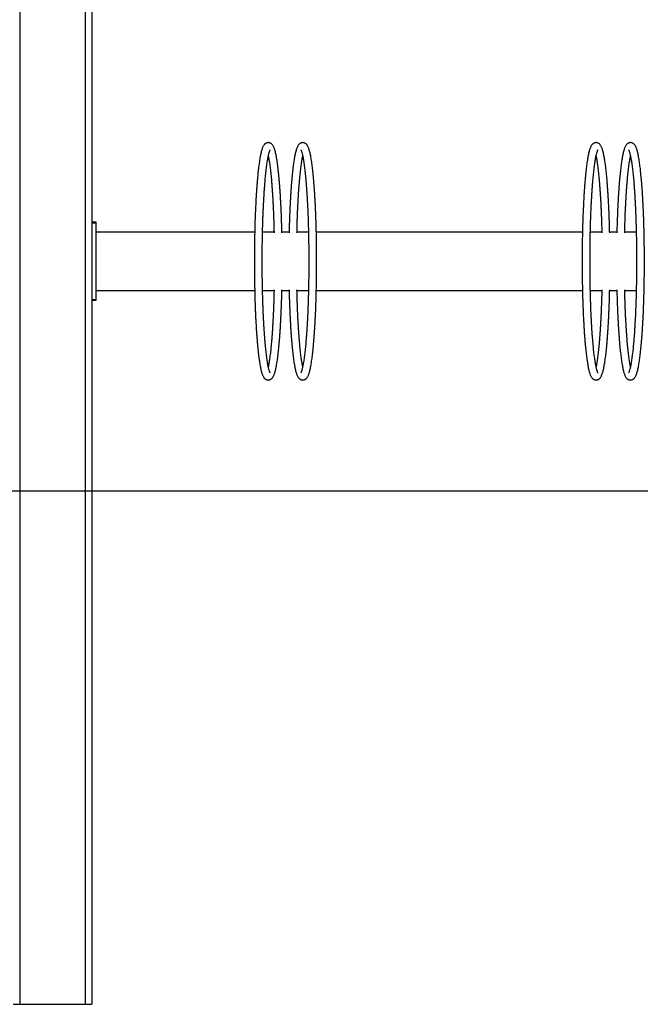
# Model space of a CAD drawing. Extents: x -6681 to 16399, y 775 to 7178.
# Drawn here: x 4314 to 5261, y 775 to 2276 of the extents above; entities that cross this region are included whole.
import ezdxf

# ---------------------------------------------------------------- set-up
doc = ezdxf.new("R2010")
doc.units = 0
doc.layers.get('0').update_dxf_attribs({"linetype": 'CONTINUOUS'})

msp = doc.modelspace()

# ---------------------------------------------------------------- linework, layer by layer
at = {"color": 7, "linetype": 'Continuous'}
for p, q in [((4313.8, 3769.7), (4313.8, 774.7)), ((4413.8, 3769.7), (4413.8, 774.7)), ((4423.8, 3657.7), (4423.8, 774.7)), ((4423.8, 1967.7), (4429.8, 1967.7)), ((4429.8, 1967.7), (4429.8, 1965.7)), ((4429.8, 1965.7), (4423.8, 1965.7)), ((4423.8, 1965.7), (4423.8, 1849.7)), ((4429.8, 1965.7), (4429.8, 1849.7)), ((4672.3, 1952.1), (4429.8, 1952.1)), ((4701.8, 1952.1), (4684.3, 1952.1)), ((4724.8, 1952.1), (4713.8, 1952.1)), ((4754.3, 1952.1), (4736.8, 1952.1)), ((5172.3, 1952.1), (4766.3, 1952.1)), ((5201.8, 1952.1), (5184.3, 1952.1)), ((5224.8, 1952.1), (5213.8, 1952.1)), ((5254.3, 1952.1), (5236.8, 1952.1)), ((4429.8, 1863.2), (4672.3, 1863.2)), ((4684.3, 1863.2), (4701.8, 1863.2)), ((4713.8, 1863.2), (4724.8, 1863.2)), ((4736.8, 1863.2), (4754.3, 1863.2)), ((4766.3, 1863.2), (5172.3, 1863.2)), ((5184.3, 1863.2), (5201.8, 1863.2)), ((5213.8, 1863.2), (5224.8, 1863.2)), ((5236.8, 1863.2), (5254.3, 1863.2)), ((4423.8, 1849.7), (4429.8, 1849.7)), ((4429.8, 1847.7), (4423.8, 1847.7)), ((4429.8, 1849.7), (4429.8, 1847.7)), ((4303.8, 774.7), (4313.8, 774.7)), ((4313.8, 774.7), (4413.8, 774.7)), ((4413.8, 774.7), (4423.8, 774.7))]:
    msp.add_line(p, q, dxfattribs=at)
msp.add_line((-5970.6, 1557.7), (16399.4, 1557.7))
for points, knots in [([(4713.8, 1951.3), (4713.7, 1952.8), (4713.7, 1956.7), (4713.5, 1962.9), (4713.3, 1969.9), (4713, 1976.8), (4712.8, 1983.6), (4712.5, 1990.3), (4712.1, 1996.8), (4711.8, 2003.2), (4711.4, 2009.4), (4711, 2015.4), (4710.6, 2021.2), (4710.2, 2026.8), (4709.7, 2032.3), (4709.3, 2037.5), (4708.8, 2042.4), (4708.3, 2047.2), (4707.7, 2051.7), (4707.2, 2055.9), (4706.6, 2059.9), (4706, 2063.6), (4705.4, 2067.1), (4704.8, 2070.4), (4704.1, 2073.3), (4703.4, 2076.1), (4702.7, 2078.6), (4701.9, 2080.9), (4701, 2082.8), (4700.1, 2084.4), (4699.1, 2085.7), (4698.2, 2086.7), (4697.1, 2087.5), (4695.9, 2088.1), (4694.5, 2088.6), (4692.9, 2088.7), (4691.4, 2088.5), (4690, 2088.1), (4688.8, 2087.4), (4687.8, 2086.6), (4686.9, 2085.7), (4686, 2084.6), (4685.2, 2083.1), (4684.3, 2081.3), (4683.5, 2079), (4682.7, 2076.5), (4682, 2073.7), (4681.3, 2070.7), (4680.7, 2067.4), (4680, 2063.9), (4679.4, 2060.1), (4678.9, 2056.1), (4678.3, 2051.8), (4677.8, 2047.3), (4677.3, 2042.6), (4676.8, 2037.6), (4676.3, 2032.4), (4675.8, 2027), (4675.4, 2021.4), (4675, 2015.5), (4674.6, 2009.5), (4674.2, 2003.3), (4673.9, 1997), (4673.6, 1990.4), (4673.3, 1983.8), (4673, 1977), (4672.7, 1970), (4672.5, 1963), (4672.3, 1955.9), (4672.2, 1948.7), (4672, 1941.4), (4671.9, 1934), (4671.8, 1926.6), (4671.8, 1919.2), (4671.8, 1911.7), (4671.8, 1904.3), (4671.8, 1896.8), (4671.8, 1889.4), (4671.9, 1882), (4672, 1874.6), (4672.2, 1867.3), (4672.3, 1860.1), (4672.5, 1853), (4672.7, 1845.9), (4673, 1839), (4673.2, 1832.2), (4673.5, 1825.5), (4673.8, 1819), (4674.2, 1812.6), (4674.6, 1806.4), (4674.9, 1800.4), (4675.3, 1794.5), (4675.8, 1788.9), (4676.2, 1783.5), (4676.7, 1778.2), (4677.2, 1773.3), (4677.7, 1768.5), (4678.2, 1764), (4678.8, 1759.7), (4679.4, 1755.7), (4680, 1751.9), (4680.6, 1748.4), (4681.2, 1745.2), (4681.8, 1742.2), (4682.5, 1739.5), (4683.3, 1736.9), (4684.1, 1734.6), (4685, 1732.6), (4685.9, 1731), (4686.8, 1729.7), (4687.8, 1728.7), (4688.8, 1727.9), (4690.1, 1727.2), (4691.4, 1726.8), (4693, 1726.6), (4694.5, 1726.8), (4695.9, 1727.2), (4697.1, 1727.9), (4698.2, 1728.6), (4699.1, 1729.6), (4699.9, 1730.7), (4700.8, 1732.1), (4701.6, 1733.9), (4702.5, 1736.1), (4703.3, 1738.7), (4704, 1741.4), (4704.7, 1744.4), (4705.3, 1747.7), (4705.9, 1751.2), (4706.5, 1755), (4707.1, 1759), (4707.7, 1763.2), (4708.2, 1767.7), (4708.7, 1772.4), (4709.2, 1777.4), (4709.7, 1782.6), (4710.2, 1788), (4710.6, 1793.6), (4711, 1799.4), (4711.4, 1805.4), (4711.8, 1811.6), (4712.1, 1817.9), (4712.4, 1824.4), (4712.7, 1831.1), (4713, 1837.9), (4713.3, 1844.8), (4713.5, 1851.8), (4713.6, 1858.2), (4713.7, 1862.3), (4713.8, 1864)], [0, 0, 0, 0, 0.004476, 0.011769, 0.019063, 0.026358, 0.033655, 0.040953, 0.048253, 0.055554, 0.062859, 0.070166, 0.077477, 0.084792, 0.092112, 0.099439, 0.106772, 0.114116, 0.121471, 0.12884, 0.136229, 0.143644, 0.151092, 0.158588, 0.166151, 0.173813, 0.181631, 0.189703, 0.198214, 0.205063, 0.210186, 0.214498, 0.218291, 0.221774, 0.225094, 0.228644, 0.232083, 0.235489, 0.238961, 0.242646, 0.246741, 0.251525, 0.257412, 0.264961, 0.273982, 0.281646, 0.289747, 0.297573, 0.305234, 0.312793, 0.320283, 0.327726, 0.335136, 0.342521, 0.349887, 0.357239, 0.364579, 0.37191, 0.379234, 0.386552, 0.393866, 0.401175, 0.408481, 0.415784, 0.423085, 0.430383, 0.43768, 0.444976, 0.452271, 0.459564, 0.466857, 0.474149, 0.481441, 0.488732, 0.496023, 0.503314, 0.510604, 0.517895, 0.525186, 0.532478, 0.53977, 0.547062, 0.554355, 0.561649, 0.568945, 0.576241, 0.583539, 0.590838, 0.59814, 0.605444, 0.612751, 0.620062, 0.627377, 0.634696, 0.642022, 0.649356, 0.656698, 0.664052, 0.671421, 0.678808, 0.686221, 0.693666, 0.701158, 0.708715, 0.716369, 0.724173, 0.732222, 0.740693, 0.747751, 0.752951, 0.757311, 0.761135, 0.764634, 0.767962, 0.771524, 0.774968, 0.778374, 0.781838, 0.785503, 0.789564, 0.794292, 0.80009, 0.807517, 0.816492, 0.82418, 0.832307, 0.840149, 0.847819, 0.855383, 0.862877, 0.870323, 0.877735, 0.885121, 0.892489, 0.899841, 0.907182, 0.914514, 0.921839, 0.929157, 0.936471, 0.94378, 0.951086, 0.958389, 0.96569, 0.972989, 0.980286, 0.987582, 0.994877, 1, 1, 1, 1]), ([(4724.7, 1864), (4724.8, 1862.6), (4724.9, 1858.7), (4725, 1852.5), (4725.2, 1845.4), (4725.5, 1838.5), (4725.8, 1831.7), (4726.1, 1825), (4726.4, 1818.5), (4726.7, 1812.1), (4727.1, 1806), (4727.5, 1799.9), (4727.9, 1794.1), (4728.3, 1788.5), (4728.8, 1783.1), (4729.2, 1777.9), (4729.7, 1772.9), (4730.3, 1768.2), (4730.8, 1763.7), (4731.3, 1759.4), (4731.9, 1755.4), (4732.5, 1751.7), (4733.1, 1748.2), (4733.7, 1745), (4734.4, 1742), (4735.1, 1739.3), (4735.8, 1736.8), (4736.7, 1734.5), (4737.5, 1732.5), (4738.5, 1730.9), (4739.4, 1729.6), (4740.4, 1728.7), (4741.4, 1727.8), (4742.7, 1727.2), (4744.1, 1726.8), (4745.6, 1726.6), (4747.1, 1726.8), (4748.5, 1727.2), (4749.7, 1727.9), (4750.7, 1728.7), (4751.6, 1729.6), (4752.5, 1730.8), (4753.3, 1732.2), (4754.2, 1734), (4755, 1736.3), (4755.8, 1738.9), (4756.5, 1741.6), (4757.2, 1744.7), (4757.9, 1747.9), (4758.5, 1751.5), (4759.1, 1755.2), (4759.7, 1759.2), (4760.2, 1763.5), (4760.7, 1768), (4761.3, 1772.7), (4761.8, 1777.7), (4762.2, 1782.9), (4762.7, 1788.3), (4763.1, 1794), (4763.5, 1799.8), (4763.9, 1805.8), (4764.3, 1812), (4764.6, 1818.4), (4765, 1824.9), (4765.3, 1831.6), (4765.5, 1838.4), (4765.8, 1845.3), (4766, 1852.3), (4766.2, 1859.5), (4766.3, 1866.7), (4766.5, 1874), (4766.6, 1881.3), (4766.7, 1888.7), (4766.7, 1896.1), (4766.8, 1903.6), (4766.8, 1911.1), (4766.7, 1918.5), (4766.7, 1925.9), (4766.6, 1933.3), (4766.5, 1940.7), (4766.4, 1948), (4766.2, 1955.2), (4766, 1962.4), (4765.8, 1969.4), (4765.6, 1976.3), (4765.3, 1983.1), (4765, 1989.8), (4764.7, 1996.4), (4764.3, 2002.7), (4764, 2008.9), (4763.6, 2015), (4763.2, 2020.8), (4762.7, 2026.4), (4762.3, 2031.9), (4761.8, 2037.1), (4761.3, 2042.1), (4760.8, 2046.8), (4760.3, 2051.3), (4759.7, 2055.6), (4759.2, 2059.6), (4758.6, 2063.4), (4758, 2066.9), (4757.3, 2070.1), (4756.7, 2073.1), (4756, 2075.9), (4755.2, 2078.4), (4754.4, 2080.7), (4753.6, 2082.7), (4752.6, 2084.3), (4751.7, 2085.6), (4750.7, 2086.6), (4749.7, 2087.4), (4748.5, 2088.1), (4747.1, 2088.5), (4745.5, 2088.7), (4744, 2088.6), (4742.6, 2088.1), (4741.4, 2087.5), (4740.4, 2086.7), (4739.4, 2085.8), (4738.6, 2084.6), (4737.8, 2083.2), (4736.9, 2081.4), (4736.1, 2079.2), (4735.3, 2076.7), (4734.5, 2073.9), (4733.9, 2070.9), (4733.2, 2067.6), (4732.6, 2064.1), (4732, 2060.4), (4731.4, 2056.4), (4730.8, 2052.1), (4730.3, 2047.6), (4729.8, 2042.9), (4729.3, 2038), (4728.8, 2032.8), (4728.4, 2027.4), (4727.9, 2021.8), (4727.5, 2015.9), (4727.1, 2009.9), (4726.7, 2003.8), (4726.4, 1997.4), (4726.1, 1990.9), (4725.8, 1984.2), (4725.5, 1977.4), (4725.3, 1970.5), (4725, 1963.5), (4724.9, 1957.1), (4724.8, 1953), (4724.7, 1951.3)], [0, 0, 0, 0, 0.004476, 0.011769, 0.019063, 0.026358, 0.033655, 0.040953, 0.048252, 0.055554, 0.062859, 0.070166, 0.077477, 0.084792, 0.092112, 0.099438, 0.106772, 0.114116, 0.121471, 0.12884, 0.136229, 0.143644, 0.151092, 0.158588, 0.166151, 0.173813, 0.181631, 0.189703, 0.198214, 0.205064, 0.210186, 0.214498, 0.218291, 0.221774, 0.225093, 0.228644, 0.232083, 0.235489, 0.238961, 0.242646, 0.246741, 0.251525, 0.257412, 0.264961, 0.273982, 0.281646, 0.289747, 0.297573, 0.305234, 0.312793, 0.320283, 0.327726, 0.335136, 0.342521, 0.349887, 0.357239, 0.364579, 0.37191, 0.379234, 0.386552, 0.393866, 0.401175, 0.408481, 0.415784, 0.423085, 0.430383, 0.43768, 0.444976, 0.452271, 0.459564, 0.466857, 0.474149, 0.481441, 0.488732, 0.496023, 0.503314, 0.510604, 0.517895, 0.525186, 0.532478, 0.53977, 0.547062, 0.554355, 0.561649, 0.568944, 0.576241, 0.583539, 0.590838, 0.59814, 0.605444, 0.612751, 0.620062, 0.627377, 0.634696, 0.642022, 0.649356, 0.656698, 0.664052, 0.671421, 0.678808, 0.68622, 0.693666, 0.701158, 0.708715, 0.716369, 0.724173, 0.732222, 0.740693, 0.747751, 0.752951, 0.757311, 0.761135, 0.764634, 0.767962, 0.771524, 0.774968, 0.778374, 0.781838, 0.785503, 0.789564, 0.794292, 0.80009, 0.807517, 0.816492, 0.82418, 0.832307, 0.840149, 0.847819, 0.855383, 0.862877, 0.870323, 0.877735, 0.885121, 0.892489, 0.899841, 0.907182, 0.914514, 0.921839, 0.929157, 0.936471, 0.94378, 0.951086, 0.958389, 0.96569, 0.972989, 0.980286, 0.987582, 0.994877, 1, 1, 1, 1]), ([(5213.8, 1951.3), (5213.7, 1952.8), (5213.7, 1956.7), (5213.5, 1962.9), (5213.3, 1969.9), (5213, 1976.8), (5212.8, 1983.6), (5212.5, 1990.3), (5212.1, 1996.8), (5211.8, 2003.2), (5211.4, 2009.4), (5211, 2015.4), (5210.6, 2021.2), (5210.2, 2026.8), (5209.7, 2032.3), (5209.3, 2037.5), (5208.8, 2042.4), (5208.3, 2047.2), (5207.7, 2051.7), (5207.2, 2055.9), (5206.6, 2059.9), (5206, 2063.6), (5205.4, 2067.1), (5204.8, 2070.4), (5204.1, 2073.3), (5203.4, 2076.1), (5202.7, 2078.6), (5201.9, 2080.9), (5201, 2082.8), (5200.1, 2084.4), (5199.1, 2085.7), (5198.2, 2086.7), (5197.1, 2087.5), (5195.9, 2088.1), (5194.5, 2088.6), (5192.9, 2088.7), (5191.4, 2088.5), (5190, 2088.1), (5188.8, 2087.4), (5187.8, 2086.6), (5186.9, 2085.7), (5186, 2084.6), (5185.2, 2083.1), (5184.3, 2081.3), (5183.5, 2079), (5182.7, 2076.5), (5182, 2073.7), (5181.3, 2070.7), (5180.7, 2067.4), (5180, 2063.9), (5179.4, 2060.1), (5178.9, 2056.1), (5178.3, 2051.8), (5177.8, 2047.3), (5177.3, 2042.6), (5176.8, 2037.6), (5176.3, 2032.4), (5175.8, 2027), (5175.4, 2021.4), (5175, 2015.5), (5174.6, 2009.5), (5174.2, 2003.3), (5173.9, 1997), (5173.6, 1990.4), (5173.3, 1983.8), (5173, 1977), (5172.7, 1970), (5172.5, 1963), (5172.3, 1955.9), (5172.2, 1948.7), (5172, 1941.4), (5171.9, 1934), (5171.8, 1926.6), (5171.8, 1919.2), (5171.8, 1911.7), (5171.8, 1904.3), (5171.8, 1896.8), (5171.8, 1889.4), (5171.9, 1882), (5172, 1874.6), (5172.2, 1867.3), (5172.3, 1860.1), (5172.5, 1853), (5172.7, 1845.9), (5173, 1839), (5173.2, 1832.2), (5173.5, 1825.5), (5173.8, 1819), (5174.2, 1812.6), (5174.6, 1806.4), (5174.9, 1800.4), (5175.3, 1794.5), (5175.8, 1788.9), (5176.2, 1783.5), (5176.7, 1778.2), (5177.2, 1773.3), (5177.7, 1768.5), (5178.2, 1764), (5178.8, 1759.7), (5179.4, 1755.7), (5180, 1751.9), (5180.6, 1748.4), (5181.2, 1745.2), (5181.8, 1742.2), (5182.5, 1739.5), (5183.3, 1736.9), (5184.1, 1734.6), (5185, 1732.6), (5185.9, 1731), (5186.8, 1729.7), (5187.8, 1728.7), (5188.8, 1727.9), (5190.1, 1727.2), (5191.4, 1726.8), (5193, 1726.6), (5194.5, 1726.8), (5195.9, 1727.2), (5197.1, 1727.9), (5198.2, 1728.6), (5199.1, 1729.6), (5199.9, 1730.7), (5200.8, 1732.1), (5201.6, 1733.9), (5202.5, 1736.1), (5203.3, 1738.7), (5204, 1741.4), (5204.7, 1744.4), (5205.3, 1747.7), (5205.9, 1751.2), (5206.5, 1755), (5207.1, 1759), (5207.7, 1763.2), (5208.2, 1767.7), (5208.7, 1772.4), (5209.2, 1777.4), (5209.7, 1782.6), (5210.2, 1788), (5210.6, 1793.6), (5211, 1799.4), (5211.4, 1805.4), (5211.8, 1811.6), (5212.1, 1817.9), (5212.4, 1824.4), (5212.7, 1831.1), (5213, 1837.9), (5213.3, 1844.8), (5213.5, 1851.8), (5213.6, 1858.2), (5213.7, 1862.3), (5213.8, 1864)], [0, 0, 0, 0, 0.004476, 0.011769, 0.019063, 0.026358, 0.033655, 0.040953, 0.048253, 0.055554, 0.062859, 0.070166, 0.077477, 0.084792, 0.092112, 0.099439, 0.106772, 0.114116, 0.121471, 0.12884, 0.136229, 0.143644, 0.151092, 0.158588, 0.166151, 0.173813, 0.181631, 0.189703, 0.198214, 0.205063, 0.210186, 0.214498, 0.218291, 0.221774, 0.225094, 0.228644, 0.232083, 0.235489, 0.238961, 0.242646, 0.246741, 0.251525, 0.257412, 0.264961, 0.273982, 0.281646, 0.289747, 0.297573, 0.305234, 0.312793, 0.320283, 0.327726, 0.335136, 0.342521, 0.349887, 0.357239, 0.364579, 0.37191, 0.379234, 0.386552, 0.393866, 0.401175, 0.408481, 0.415784, 0.423085, 0.430383, 0.43768, 0.444976, 0.452271, 0.459564, 0.466857, 0.474149, 0.481441, 0.488732, 0.496023, 0.503314, 0.510604, 0.517895, 0.525186, 0.532478, 0.53977, 0.547062, 0.554355, 0.561649, 0.568945, 0.576241, 0.583539, 0.590838, 0.59814, 0.605444, 0.612751, 0.620062, 0.627377, 0.634696, 0.642022, 0.649356, 0.656698, 0.664052, 0.671421, 0.678808, 0.686221, 0.693666, 0.701158, 0.708715, 0.716369, 0.724173, 0.732222, 0.740693, 0.747751, 0.752951, 0.757311, 0.761135, 0.764634, 0.767962, 0.771524, 0.774968, 0.778374, 0.781838, 0.785503, 0.789564, 0.794292, 0.80009, 0.807517, 0.816492, 0.82418, 0.832307, 0.840149, 0.847819, 0.855383, 0.862877, 0.870323, 0.877735, 0.885121, 0.892489, 0.899841, 0.907182, 0.914514, 0.921839, 0.929157, 0.936471, 0.94378, 0.951086, 0.958389, 0.96569, 0.972989, 0.980286, 0.987582, 0.994877, 1, 1, 1, 1]), ([(5224.7, 1864), (5224.8, 1862.6), (5224.9, 1858.7), (5225, 1852.5), (5225.2, 1845.4), (5225.5, 1838.5), (5225.8, 1831.7), (5226.1, 1825), (5226.4, 1818.5), (5226.7, 1812.1), (5227.1, 1806), (5227.5, 1799.9), (5227.9, 1794.1), (5228.3, 1788.5), (5228.8, 1783.1), (5229.2, 1777.9), (5229.7, 1772.9), (5230.3, 1768.2), (5230.8, 1763.7), (5231.3, 1759.4), (5231.9, 1755.4), (5232.5, 1751.7), (5233.1, 1748.2), (5233.7, 1745), (5234.4, 1742), (5235.1, 1739.3), (5235.8, 1736.8), (5236.7, 1734.5), (5237.5, 1732.5), (5238.5, 1730.9), (5239.4, 1729.6), (5240.4, 1728.7), (5241.4, 1727.8), (5242.7, 1727.2), (5244.1, 1726.8), (5245.6, 1726.6), (5247.1, 1726.8), (5248.5, 1727.2), (5249.7, 1727.9), (5250.7, 1728.7), (5251.6, 1729.6), (5252.5, 1730.8), (5253.3, 1732.2), (5254.2, 1734), (5255, 1736.3), (5255.8, 1738.9), (5256.5, 1741.6), (5257.2, 1744.7), (5257.9, 1747.9), (5258.5, 1751.5), (5259.1, 1755.2), (5259.7, 1759.2), (5260.2, 1763.5), (5260.7, 1768), (5261.3, 1772.7), (5261.8, 1777.7), (5262.2, 1782.9), (5262.7, 1788.3), (5263.1, 1794), (5263.5, 1799.8), (5263.9, 1805.8), (5264.3, 1812), (5264.6, 1818.4), (5265, 1824.9), (5265.3, 1831.6), (5265.5, 1838.4), (5265.8, 1845.3), (5266, 1852.3), (5266.2, 1859.5), (5266.3, 1866.7), (5266.5, 1874), (5266.6, 1881.3), (5266.7, 1888.7), (5266.7, 1896.1), (5266.8, 1903.6), (5266.8, 1911.1), (5266.7, 1918.5), (5266.7, 1925.9), (5266.6, 1933.3), (5266.5, 1940.7), (5266.4, 1948), (5266.2, 1955.2), (5266, 1962.4), (5265.8, 1969.4), (5265.6, 1976.3), (5265.3, 1983.1), (5265, 1989.8), (5264.7, 1996.4), (5264.3, 2002.7), (5264, 2008.9), (5263.6, 2015), (5263.2, 2020.8), (5262.7, 2026.4), (5262.3, 2031.9), (5261.8, 2037.1), (5261.3, 2042.1), (5260.8, 2046.8), (5260.3, 2051.3), (5259.7, 2055.6), (5259.2, 2059.6), (5258.6, 2063.4), (5258, 2066.9), (5257.3, 2070.1), (5256.7, 2073.1), (5256, 2075.9), (5255.2, 2078.4), (5254.4, 2080.7), (5253.6, 2082.7), (5252.6, 2084.3), (5251.7, 2085.6), (5250.7, 2086.6), (5249.7, 2087.4), (5248.5, 2088.1), (5247.1, 2088.5), (5245.5, 2088.7), (5244, 2088.6), (5242.6, 2088.1), (5241.4, 2087.5), (5240.4, 2086.7), (5239.4, 2085.8), (5238.6, 2084.6), (5237.8, 2083.2), (5236.9, 2081.4), (5236.1, 2079.2), (5235.3, 2076.7), (5234.5, 2073.9), (5233.9, 2070.9), (5233.2, 2067.6), (5232.6, 2064.1), (5232, 2060.4), (5231.4, 2056.4), (5230.8, 2052.1), (5230.3, 2047.6), (5229.8, 2042.9), (5229.3, 2038), (5228.8, 2032.8), (5228.4, 2027.4), (5227.9, 2021.8), (5227.5, 2015.9), (5227.1, 2009.9), (5226.7, 2003.8), (5226.4, 1997.4), (5226.1, 1990.9), (5225.8, 1984.2), (5225.5, 1977.4), (5225.3, 1970.5), (5225, 1963.5), (5224.9, 1957.1), (5224.8, 1953), (5224.7, 1951.3)], [0, 0, 0, 0, 0.004476, 0.011769, 0.019063, 0.026358, 0.033655, 0.040953, 0.048252, 0.055554, 0.062859, 0.070166, 0.077477, 0.084792, 0.092112, 0.099438, 0.106772, 0.114116, 0.121471, 0.12884, 0.136229, 0.143644, 0.151092, 0.158588, 0.166151, 0.173813, 0.181631, 0.189703, 0.198214, 0.205064, 0.210186, 0.214498, 0.218291, 0.221774, 0.225093, 0.228644, 0.232083, 0.235489, 0.238961, 0.242646, 0.246741, 0.251525, 0.257412, 0.264961, 0.273982, 0.281646, 0.289747, 0.297573, 0.305234, 0.312793, 0.320283, 0.327726, 0.335136, 0.342521, 0.349887, 0.357239, 0.364579, 0.37191, 0.379234, 0.386552, 0.393866, 0.401175, 0.408481, 0.415784, 0.423085, 0.430383, 0.43768, 0.444976, 0.452271, 0.459564, 0.466857, 0.474149, 0.481441, 0.488732, 0.496023, 0.503314, 0.510604, 0.517895, 0.525186, 0.532478, 0.53977, 0.547062, 0.554355, 0.561649, 0.568944, 0.576241, 0.583539, 0.590838, 0.59814, 0.605444, 0.612751, 0.620062, 0.627377, 0.634696, 0.642022, 0.649356, 0.656698, 0.664052, 0.671421, 0.678808, 0.68622, 0.693666, 0.701158, 0.708715, 0.716369, 0.724173, 0.732222, 0.740693, 0.747751, 0.752951, 0.757311, 0.761135, 0.764634, 0.767962, 0.771524, 0.774968, 0.778374, 0.781838, 0.785503, 0.789564, 0.794292, 0.80009, 0.807517, 0.816492, 0.82418, 0.832307, 0.840149, 0.847819, 0.855383, 0.862877, 0.870323, 0.877735, 0.885121, 0.892489, 0.899841, 0.907182, 0.914514, 0.921839, 0.929157, 0.936471, 0.94378, 0.951086, 0.958389, 0.96569, 0.972989, 0.980286, 0.987582, 0.994877, 1, 1, 1, 1]), ([(4696, 1737.5), (4696, 1737.5), (4696, 1737.5), (4695.9, 1737.7), (4695.6, 1738.3), (4695.2, 1739.1), (4694.8, 1740.3), (4694.3, 1741.8), (4693.8, 1743.7), (4693.3, 1745.9), (4692.8, 1748.5), (4692.2, 1751.4), (4691.7, 1754.6), (4691.2, 1758), (4690.6, 1761.8), (4690.1, 1765.9), (4689.6, 1770.2), (4689.1, 1774.8), (4688.6, 1779.7), (4688.2, 1784.8), (4687.7, 1790.1), (4687.3, 1795.6), (4686.9, 1801.4), (4686.5, 1807.3), (4686.2, 1813.4), (4685.8, 1819.7), (4685.5, 1826.2), (4685.2, 1832.8), (4685, 1839.6), (4684.7, 1846.4), (4684.5, 1853.4), (4684.3, 1860.5), (4684.2, 1867.7), (4684, 1874.9), (4683.9, 1882.2), (4683.8, 1889.6), (4683.8, 1897), (4683.8, 1904.4), (4683.8, 1911.8), (4683.8, 1919.2), (4683.8, 1926.6), (4683.9, 1934), (4684, 1941.3), (4684.2, 1948.5), (4684.3, 1955.7), (4684.5, 1962.8), (4684.7, 1969.7), (4685, 1976.6), (4685.3, 1983.3), (4685.5, 1989.9), (4685.9, 1996.4), (4686.2, 2002.7), (4686.6, 2008.8), (4686.9, 2014.7), (4687.4, 2020.4), (4687.8, 2025.9), (4688.2, 2031.2), (4688.7, 2036.3), (4689.2, 2041.1), (4689.7, 2045.7), (4690.2, 2050), (4690.7, 2054.1), (4691.2, 2057.8), (4691.8, 2061.3), (4692.3, 2064.5), (4692.9, 2067.4), (4693.4, 2069.9), (4694, 2072.2), (4694.5, 2074), (4695, 2075.6), (4695.4, 2076.7), (4695.8, 2077.4), (4696, 2077.8), (4696.1, 2077.9), (4696, 2077.9), (4696, 2077.9)], [0, 0, 0, 0, 0.005525, 0.014934, 0.025257, 0.036468, 0.048467, 0.061112, 0.07426, 0.087783, 0.101582, 0.115581, 0.129727, 0.14398, 0.158314, 0.172709, 0.18715, 0.201627, 0.216133, 0.230661, 0.245207, 0.259768, 0.274341, 0.288924, 0.303515, 0.318113, 0.332717, 0.347326, 0.361939, 0.376556, 0.391175, 0.405797, 0.420421, 0.435046, 0.449673, 0.464301, 0.47893, 0.49356, 0.508189, 0.522819, 0.537448, 0.552077, 0.566706, 0.581333, 0.595959, 0.610583, 0.625205, 0.639826, 0.654443, 0.669057, 0.683668, 0.698274, 0.712874, 0.727469, 0.742056, 0.756634, 0.771201, 0.785756, 0.800294, 0.814814, 0.829309, 0.843773, 0.858199, 0.872575, 0.886886, 0.901109, 0.915214, 0.929157, 0.942874, 0.956274, 0.96923, 0.980156, 0.990245, 0.999442, 1, 1, 1, 1]), ([(4742.5, 2077.9), (4742.5, 2077.9), (4742.5, 2077.9), (4742.7, 2077.6), (4742.9, 2077.1), (4743.3, 2076.2), (4743.7, 2075), (4744.2, 2073.5), (4744.7, 2071.6), (4745.2, 2069.4), (4745.7, 2066.8), (4746.3, 2064), (4746.8, 2060.8), (4747.4, 2057.3), (4747.9, 2053.5), (4748.4, 2049.4), (4748.9, 2045.1), (4749.4, 2040.5), (4749.9, 2035.7), (4750.4, 2030.6), (4750.8, 2025.3), (4751.2, 2019.7), (4751.6, 2014), (4752, 2008), (4752.4, 2001.9), (4752.7, 1995.6), (4753, 1989.1), (4753.3, 1982.5), (4753.6, 1975.8), (4753.8, 1968.9), (4754, 1961.9), (4754.2, 1954.8), (4754.4, 1947.6), (4754.5, 1940.4), (4754.6, 1933.1), (4754.7, 1925.7), (4754.7, 1918.3), (4754.8, 1910.9), (4754.8, 1903.5), (4754.7, 1896.1), (4754.7, 1888.7), (4754.6, 1881.4), (4754.5, 1874.1), (4754.3, 1866.8), (4754.2, 1859.7), (4754, 1852.6), (4753.8, 1845.6), (4753.5, 1838.7), (4753.3, 1832), (4753, 1825.4), (4752.7, 1819), (4752.3, 1812.7), (4752, 1806.6), (4751.6, 1800.6), (4751.2, 1794.9), (4750.7, 1789.4), (4750.3, 1784.1), (4749.8, 1779), (4749.4, 1774.2), (4748.9, 1769.6), (4748.3, 1765.3), (4747.8, 1761.3), (4747.3, 1757.5), (4746.7, 1754), (4746.2, 1750.8), (4745.6, 1748), (4745.1, 1745.4), (4744.5, 1743.2), (4744, 1741.3), (4743.5, 1739.8), (4743.1, 1738.7), (4742.8, 1737.9), (4742.6, 1737.6), (4742.4, 1737.4), (4742.5, 1737.4), (4742.5, 1737.4)], [0, 0, 0, 0, 0.005525, 0.014934, 0.025257, 0.036468, 0.048467, 0.061112, 0.07426, 0.087783, 0.101582, 0.115581, 0.129727, 0.14398, 0.158314, 0.172709, 0.18715, 0.201627, 0.216133, 0.230661, 0.245207, 0.259768, 0.274341, 0.288924, 0.303515, 0.318113, 0.332717, 0.347326, 0.361939, 0.376556, 0.391175, 0.405797, 0.420421, 0.435046, 0.449673, 0.464301, 0.47893, 0.49356, 0.508189, 0.522819, 0.537448, 0.552077, 0.566705, 0.581333, 0.595959, 0.610583, 0.625205, 0.639826, 0.654443, 0.669057, 0.683668, 0.698274, 0.712874, 0.727469, 0.742056, 0.756634, 0.771201, 0.785756, 0.800294, 0.814814, 0.829309, 0.843773, 0.858199, 0.872575, 0.886886, 0.901109, 0.915214, 0.929157, 0.942874, 0.956274, 0.96923, 0.980156, 0.990245, 0.999442, 1, 1, 1, 1]), ([(5196, 1737.5), (5196, 1737.5), (5196, 1737.5), (5195.9, 1737.7), (5195.6, 1738.3), (5195.2, 1739.1), (5194.8, 1740.3), (5194.3, 1741.8), (5193.8, 1743.7), (5193.3, 1745.9), (5192.8, 1748.5), (5192.2, 1751.4), (5191.7, 1754.6), (5191.2, 1758), (5190.6, 1761.8), (5190.1, 1765.9), (5189.6, 1770.2), (5189.1, 1774.8), (5188.6, 1779.7), (5188.2, 1784.8), (5187.7, 1790.1), (5187.3, 1795.6), (5186.9, 1801.4), (5186.5, 1807.3), (5186.2, 1813.4), (5185.8, 1819.7), (5185.5, 1826.2), (5185.2, 1832.8), (5185, 1839.6), (5184.7, 1846.4), (5184.5, 1853.4), (5184.3, 1860.5), (5184.2, 1867.7), (5184, 1874.9), (5183.9, 1882.2), (5183.8, 1889.6), (5183.8, 1897), (5183.8, 1904.4), (5183.8, 1911.8), (5183.8, 1919.2), (5183.8, 1926.6), (5183.9, 1934), (5184, 1941.3), (5184.2, 1948.5), (5184.3, 1955.7), (5184.5, 1962.8), (5184.7, 1969.7), (5185, 1976.6), (5185.3, 1983.3), (5185.5, 1989.9), (5185.9, 1996.4), (5186.2, 2002.7), (5186.6, 2008.8), (5186.9, 2014.7), (5187.4, 2020.4), (5187.8, 2025.9), (5188.2, 2031.2), (5188.7, 2036.3), (5189.2, 2041.1), (5189.7, 2045.7), (5190.2, 2050), (5190.7, 2054.1), (5191.2, 2057.8), (5191.8, 2061.3), (5192.3, 2064.5), (5192.9, 2067.4), (5193.4, 2069.9), (5194, 2072.2), (5194.5, 2074), (5195, 2075.6), (5195.4, 2076.7), (5195.8, 2077.4), (5196, 2077.8), (5196.1, 2077.9), (5196, 2077.9), (5196, 2077.9)], [0, 0, 0, 0, 0.005525, 0.014934, 0.025257, 0.036468, 0.048467, 0.061112, 0.07426, 0.087783, 0.101582, 0.115581, 0.129727, 0.14398, 0.158314, 0.172709, 0.18715, 0.201627, 0.216133, 0.230661, 0.245207, 0.259768, 0.274341, 0.288924, 0.303515, 0.318113, 0.332717, 0.347326, 0.361939, 0.376556, 0.391175, 0.405797, 0.420421, 0.435046, 0.449673, 0.464301, 0.47893, 0.49356, 0.508189, 0.522819, 0.537448, 0.552077, 0.566706, 0.581333, 0.595959, 0.610583, 0.625205, 0.639826, 0.654443, 0.669057, 0.683668, 0.698274, 0.712874, 0.727469, 0.742056, 0.756634, 0.771201, 0.785756, 0.800294, 0.814814, 0.829309, 0.843773, 0.858199, 0.872575, 0.886886, 0.901109, 0.915214, 0.929157, 0.942874, 0.956274, 0.96923, 0.980156, 0.990245, 0.999442, 1, 1, 1, 1]), ([(5242.5, 2077.9), (5242.5, 2077.9), (5242.5, 2077.9), (5242.7, 2077.6), (5242.9, 2077.1), (5243.3, 2076.2), (5243.7, 2075), (5244.2, 2073.5), (5244.7, 2071.6), (5245.2, 2069.4), (5245.7, 2066.8), (5246.3, 2064), (5246.8, 2060.8), (5247.4, 2057.3), (5247.9, 2053.5), (5248.4, 2049.4), (5248.9, 2045.1), (5249.4, 2040.5), (5249.9, 2035.7), (5250.4, 2030.6), (5250.8, 2025.3), (5251.2, 2019.7), (5251.6, 2014), (5252, 2008), (5252.4, 2001.9), (5252.7, 1995.6), (5253, 1989.1), (5253.3, 1982.5), (5253.6, 1975.8), (5253.8, 1968.9), (5254, 1961.9), (5254.2, 1954.8), (5254.4, 1947.6), (5254.5, 1940.4), (5254.6, 1933.1), (5254.7, 1925.7), (5254.7, 1918.3), (5254.8, 1910.9), (5254.8, 1903.5), (5254.7, 1896.1), (5254.7, 1888.7), (5254.6, 1881.4), (5254.5, 1874.1), (5254.3, 1866.8), (5254.2, 1859.7), (5254, 1852.6), (5253.8, 1845.6), (5253.5, 1838.7), (5253.3, 1832), (5253, 1825.4), (5252.7, 1819), (5252.3, 1812.7), (5252, 1806.6), (5251.6, 1800.6), (5251.2, 1794.9), (5250.7, 1789.4), (5250.3, 1784.1), (5249.8, 1779), (5249.4, 1774.2), (5248.9, 1769.6), (5248.3, 1765.3), (5247.8, 1761.3), (5247.3, 1757.5), (5246.7, 1754), (5246.2, 1750.8), (5245.6, 1748), (5245.1, 1745.4), (5244.5, 1743.2), (5244, 1741.3), (5243.5, 1739.8), (5243.1, 1738.7), (5242.8, 1737.9), (5242.6, 1737.6), (5242.4, 1737.4), (5242.5, 1737.4), (5242.5, 1737.4)], [0, 0, 0, 0, 0.005525, 0.014934, 0.025257, 0.036468, 0.048467, 0.061112, 0.07426, 0.087783, 0.101582, 0.115581, 0.129727, 0.14398, 0.158314, 0.172709, 0.18715, 0.201627, 0.216133, 0.230661, 0.245207, 0.259768, 0.274341, 0.288924, 0.303515, 0.318113, 0.332717, 0.347326, 0.361939, 0.376556, 0.391175, 0.405797, 0.420421, 0.435046, 0.449673, 0.464301, 0.47893, 0.49356, 0.508189, 0.522819, 0.537448, 0.552077, 0.566705, 0.581333, 0.595959, 0.610583, 0.625205, 0.639826, 0.654443, 0.669057, 0.683668, 0.698274, 0.712874, 0.727469, 0.742056, 0.756634, 0.771201, 0.785756, 0.800294, 0.814814, 0.829309, 0.843773, 0.858199, 0.872575, 0.886886, 0.901109, 0.915214, 0.929157, 0.942874, 0.956274, 0.96923, 0.980156, 0.990245, 0.999442, 1, 1, 1, 1]), ([(4693, 2067.9), (4693.1, 2067.5), (4693.4, 2066.3), (4693.8, 2063.9), (4694.3, 2060.7), (4694.9, 2057.2), (4695.4, 2053.4), (4695.9, 2049.3), (4696.4, 2045), (4696.9, 2040.3), (4697.4, 2035.5), (4697.9, 2030.4), (4698.3, 2025.1), (4698.7, 2019.5), (4699.1, 2013.8), (4699.5, 2007.8), (4699.9, 2001.7), (4700.2, 1995.4), (4700.5, 1988.9), (4700.8, 1982.3), (4701.1, 1975.5), (4701.3, 1968.7), (4701.5, 1961.7), (4701.7, 1955.9), (4701.7, 1952.4), (4701.8, 1951.3)], [0, 0, 0, 0, 0.020115, 0.064249, 0.10884, 0.153767, 0.198945, 0.244313, 0.289826, 0.335452, 0.381166, 0.426951, 0.472793, 0.518682, 0.564608, 0.610564, 0.656547, 0.702552, 0.748574, 0.794613, 0.840663, 0.886726, 0.932796, 0.978875, 1, 1, 1, 1]), ([(4736.7, 1951.3), (4736.8, 1952.7), (4736.9, 1956.4), (4737, 1962.5), (4737.2, 1969.5), (4737.5, 1976.4), (4737.7, 1983.1), (4738, 1989.7), (4738.4, 1996.2), (4738.7, 2002.5), (4739.1, 2008.6), (4739.4, 2014.5), (4739.8, 2020.2), (4740.3, 2025.8), (4740.7, 2031.1), (4741.2, 2036.1), (4741.7, 2041), (4742.2, 2045.6), (4742.7, 2049.9), (4743.2, 2053.9), (4743.7, 2057.7), (4744.3, 2061.2), (4744.8, 2064.4), (4745.2, 2066.6), (4745.5, 2067.7), (4745.5, 2067.9)], [0, 0, 0, 0, 0.026637, 0.072729, 0.118816, 0.164896, 0.210967, 0.257027, 0.303076, 0.349111, 0.395129, 0.441128, 0.487104, 0.533051, 0.578965, 0.624839, 0.670663, 0.716427, 0.762114, 0.807707, 0.853179, 0.898494, 0.943605, 0.988443, 1, 1, 1, 1]), ([(5193, 2067.9), (5193.1, 2067.5), (5193.4, 2066.3), (5193.8, 2063.9), (5194.3, 2060.7), (5194.9, 2057.2), (5195.4, 2053.4), (5195.9, 2049.3), (5196.4, 2045), (5196.9, 2040.3), (5197.4, 2035.5), (5197.9, 2030.4), (5198.3, 2025.1), (5198.7, 2019.5), (5199.1, 2013.8), (5199.5, 2007.8), (5199.9, 2001.7), (5200.2, 1995.4), (5200.5, 1988.9), (5200.8, 1982.3), (5201.1, 1975.5), (5201.3, 1968.7), (5201.5, 1961.7), (5201.7, 1955.9), (5201.7, 1952.4), (5201.8, 1951.3)], [0, 0, 0, 0, 0.020115, 0.064249, 0.10884, 0.153767, 0.198945, 0.244313, 0.289826, 0.335452, 0.381166, 0.426951, 0.472793, 0.518682, 0.564608, 0.610564, 0.656547, 0.702552, 0.748574, 0.794613, 0.840663, 0.886726, 0.932796, 0.978875, 1, 1, 1, 1]), ([(5236.7, 1951.3), (5236.8, 1952.7), (5236.9, 1956.4), (5237, 1962.5), (5237.2, 1969.5), (5237.5, 1976.4), (5237.7, 1983.1), (5238, 1989.7), (5238.4, 1996.2), (5238.7, 2002.5), (5239.1, 2008.6), (5239.4, 2014.5), (5239.8, 2020.2), (5240.3, 2025.8), (5240.7, 2031.1), (5241.2, 2036.1), (5241.7, 2041), (5242.2, 2045.6), (5242.7, 2049.9), (5243.2, 2053.9), (5243.7, 2057.7), (5244.3, 2061.2), (5244.8, 2064.4), (5245.2, 2066.6), (5245.5, 2067.7), (5245.5, 2067.9)], [0, 0, 0, 0, 0.026637, 0.072729, 0.118816, 0.164896, 0.210967, 0.257027, 0.303076, 0.349111, 0.395129, 0.441128, 0.487104, 0.533051, 0.578965, 0.624839, 0.670663, 0.716427, 0.762114, 0.807707, 0.853179, 0.898494, 0.943605, 0.988443, 1, 1, 1, 1]), ([(4701.8, 1864.1), (4701.7, 1862.7), (4701.7, 1858.9), (4701.5, 1852.8), (4701.3, 1845.8), (4701, 1839), (4700.8, 1832.2), (4700.5, 1825.6), (4700.2, 1819.2), (4699.8, 1812.9), (4699.5, 1806.8), (4699.1, 1800.8), (4698.7, 1795.1), (4698.3, 1789.6), (4697.8, 1784.3), (4697.3, 1779.2), (4696.9, 1774.4), (4696.4, 1769.8), (4695.9, 1765.4), (4695.3, 1761.4), (4694.8, 1757.6), (4694.3, 1754.1), (4693.7, 1750.9), (4693.3, 1748.7), (4693.1, 1747.6), (4693, 1747.4)], [0, 0, 0, 0, 0.026637, 0.07273, 0.118816, 0.164896, 0.210967, 0.257027, 0.303076, 0.349112, 0.395129, 0.441128, 0.487104, 0.533051, 0.578965, 0.624839, 0.670663, 0.716426, 0.762114, 0.807707, 0.853179, 0.898494, 0.943605, 0.988443, 1, 1, 1, 1]), ([(4745.5, 1747.4), (4745.4, 1747.8), (4745.2, 1749.1), (4744.7, 1751.5), (4744.2, 1754.7), (4743.6, 1758.2), (4743.1, 1762), (4742.6, 1766), (4742.1, 1770.4), (4741.6, 1775), (4741.1, 1779.8), (4740.7, 1784.9), (4740.2, 1790.3), (4739.8, 1795.8), (4739.4, 1801.6), (4739, 1807.5), (4738.7, 1813.6), (4738.3, 1819.9), (4738, 1826.4), (4737.7, 1833), (4737.5, 1839.8), (4737.2, 1846.7), (4737, 1853.7), (4736.8, 1859.5), (4736.8, 1863), (4736.7, 1864.1)], [0, 0, 0, 0, 0.020115, 0.064249, 0.10884, 0.153767, 0.198945, 0.244313, 0.289826, 0.335452, 0.381167, 0.426952, 0.472794, 0.518682, 0.564608, 0.610565, 0.656548, 0.702552, 0.748575, 0.794613, 0.840664, 0.886726, 0.932797, 0.978876, 1, 1, 1, 1]), ([(5201.8, 1864.1), (5201.7, 1862.7), (5201.7, 1858.9), (5201.5, 1852.8), (5201.3, 1845.8), (5201, 1839), (5200.8, 1832.2), (5200.5, 1825.6), (5200.2, 1819.2), (5199.8, 1812.9), (5199.5, 1806.8), (5199.1, 1800.8), (5198.7, 1795.1), (5198.3, 1789.6), (5197.8, 1784.3), (5197.3, 1779.2), (5196.9, 1774.4), (5196.4, 1769.8), (5195.9, 1765.4), (5195.3, 1761.4), (5194.8, 1757.6), (5194.3, 1754.1), (5193.7, 1750.9), (5193.3, 1748.7), (5193.1, 1747.6), (5193, 1747.4)], [0, 0, 0, 0, 0.026637, 0.07273, 0.118816, 0.164896, 0.210967, 0.257027, 0.303076, 0.349112, 0.395129, 0.441128, 0.487104, 0.533051, 0.578965, 0.624839, 0.670663, 0.716426, 0.762114, 0.807707, 0.853179, 0.898494, 0.943605, 0.988443, 1, 1, 1, 1]), ([(5245.5, 1747.4), (5245.4, 1747.8), (5245.2, 1749.1), (5244.7, 1751.5), (5244.2, 1754.7), (5243.6, 1758.2), (5243.1, 1762), (5242.6, 1766), (5242.1, 1770.4), (5241.6, 1775), (5241.1, 1779.8), (5240.7, 1784.9), (5240.2, 1790.3), (5239.8, 1795.8), (5239.4, 1801.6), (5239, 1807.5), (5238.7, 1813.6), (5238.3, 1819.9), (5238, 1826.4), (5237.7, 1833), (5237.5, 1839.8), (5237.2, 1846.7), (5237, 1853.7), (5236.8, 1859.5), (5236.8, 1863), (5236.7, 1864.1)], [0, 0, 0, 0, 0.020115, 0.064249, 0.10884, 0.153767, 0.198945, 0.244313, 0.289826, 0.335452, 0.381167, 0.426952, 0.472794, 0.518682, 0.564608, 0.610565, 0.656548, 0.702552, 0.748575, 0.794613, 0.840664, 0.886726, 0.932797, 0.978876, 1, 1, 1, 1])]:
    msp.add_open_spline(points, degree=3, knots=knots, dxfattribs=at)

doc.saveas('drawing.dxf')
